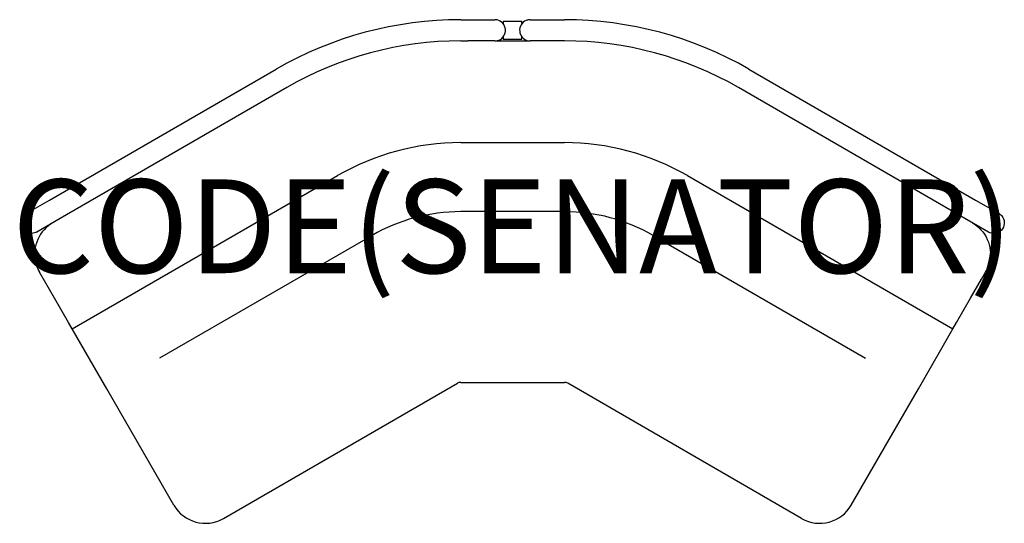
# Model space of a CAD drawing. Units: millimetres. Extents: x -1052 to 1049, y -300 to 774.
import ezdxf
from ezdxf.enums import TextEntityAlignment as Align

# ---------------------------------------------------------------- set-up
doc = ezdxf.new("R2010")
doc.units = ezdxf.units.MM
doc.header["$MEASUREMENT"] = 0
doc.layers.add('(Senator) Furniture 2D', color=7, linetype='Continuous')
doc.layers.add('(Senator) Furniture Text', color=6, linetype='Continuous')
doc.styles.add('Senator', font='swiss.ttf', dxfattribs={"height": 200})

msp = doc.modelspace()

# ---------------------------------------------------------------- linework, layer by layer
at = {"layer": '(Senator) Furniture 2D'}
for p, q in [((-110.7, 773.6), (-95.6, 773.6)), ((-95.6, 773.6), (-37.7, 773.6)), ((-20.1, 770.1), (-20.1, 765.2)), ((20.1, 770.1), (-20.1, 770.1)), ((20.1, 765.2), (20.1, 770.1)), ((37.7, 773.6), (95.6, 773.6)), ((95.6, 773.6), (110.7, 773.6)), ((-20.1, 736.8), (-20.1, 731.9)), ((20.1, 731.9), (20.1, 736.8)), ((-110.7, 728.4), (-95.6, 728.4)), ((-37.7, 728.4), (-95.6, 728.4)), ((-37.7, 728.4), (37.7, 728.4)), ((-20.1, 731.9), (20.1, 731.9)), ((95.6, 728.4), (37.7, 728.4)), ((110.7, 728.4), (95.6, 728.4)), ((-988.1, 388.9), (-504.5, 668.1)), ((504.5, 668.1), (988.1, 388.9)), ((-481.9, 628.9), (-965.4, 349.7)), ((965.4, 349.7), (481.9, 628.9)), ((-110.7, 511.4), (110.7, 511.4)), ((-939.7, 114), (-373.4, 441)), ((373.4, 441), (939.7, 114)), ((-1038.2, 360), (-988.1, 388.9)), ((988.1, 388.9), (1038.2, 360)), ((110.7, 364.2), (-110.7, 364.2)), ((-965.4, 349.7), (-1015.5, 320.8)), ((1015.5, 320.8), (965.4, 349.7)), ((-299.8, 313.5), (-753.5, 51.5)), ((299.8, 313.5), (753.5, 51.5)), ((-977.6, 179.6), (-1009.5, 234.9)), ((1001.1, 220.3), (1009.5, 234.9)), ((977.6, 179.6), (1001.1, 220.3)), ((-947.7, 127.9), (-977.6, 179.6)), ((947.7, 127.9), (977.6, 179.6)), ((-939.7, 114), (-947.7, 127.9)), ((939.7, 114), (947.7, 127.9)), ((-866.1, -13.5), (-939.7, 114)), ((866.1, -13.5), (939.7, 114)), ((-110.7, 0), (110.7, 0)), ((-722.8, -261.8), (-866.1, -13.5)), ((-616.9, -290.1), (-117.7, -1.9)), ((616.9, -290.1), (117.7, -1.9)), ((722.8, -261.8), (866.1, -13.5))]:
    msp.add_line(p, q, dxfattribs=at)
for points in [[(-37.7, 728.4, 0.007745), (-35.5, 728.5, 0.082774), (-29.1, 730.1, 0.732054), (-32.8, 773.1, 0.022015), (-34.4, 773.4, 0.015545), (-36.6, 773.6, 0.003875), (-37.7, 773.6)], [(37.7, 773.6, 0.007745), (35.5, 773.5, 0.082774), (29.1, 771.9, 0.732054), (32.8, 728.9, 0.022015), (34.4, 728.6, 0.015545), (36.6, 728.4, 0.003875), (37.7, 728.4)], [(-1015.5, 320.8, -0.007745), (-1017.5, 319.8, -0.070007), (-1022.8, 318.1, -0.760766), (-1041.8, 357.4, -0.013659), (-1040.9, 358.1, -0.015545), (-1039.1, 359.4, -0.003875), (-1038.2, 360)], [(1038.2, 360, -0.007745), (1040, 358.8, -0.070007), (1044.1, 355.1, -0.760766), (1019.6, 319, -0.013659), (1018.5, 319.4, -0.015545), (1016.5, 320.3, -0.003875), (1015.5, 320.8)], [(-981.1, 340.7, 0.009813), (-985.4, 338, 0.332552), (-1016.4, 250.6)], [(981.1, 340.7, -0.009814), (985.4, 338, -0.332554), (1016.4, 250.6)]]:
    msp.add_lwpolyline(points, format="xyb", dxfattribs=at)
for centre, radius, start, end in [((-110.7, -14.1), 787.7, 90, 120), ((110.7, -14.1), 787.7, 60, 90), ((-110.7, -14.1), 742.5, 90, 120), ((110.7, -14.1), 742.5, 60, 90), ((-110.7, -14.1), 525.5, 90, 120), ((110.7, -14.1), 525.5, 60, 90), ((-110.7, -14.1), 378.3, 90, 120), ((110.7, -14.1), 378.3, 60, 90), ((-942.4, 273.6), 77.5, 197.2452, 210), ((942.4, 273.6), 77.5, 330, 342.7548), ((-110.7, -14.1), 14.1, 90, 120), ((110.7, -14.1), 14.1, 60, 90), ((-655.7, -223), 77.5, 210, 300), ((655.7, -223), 77.5, 240, 330)]:
    msp.add_arc(centre, radius, start, end, dxfattribs=at)

# ---------------------------------------------------------------- texts
at = {"layer": '(Senator) Furniture Text', "style": 'Senator', "flags": 8}
msp.add_attdef('CODE(SENATOR)', text='MTE-BSS120', height=200, dxfattribs=at).set_placement((-0.1, 333), align=Align.MIDDLE_CENTER)

doc.saveas('drawing.dxf')
